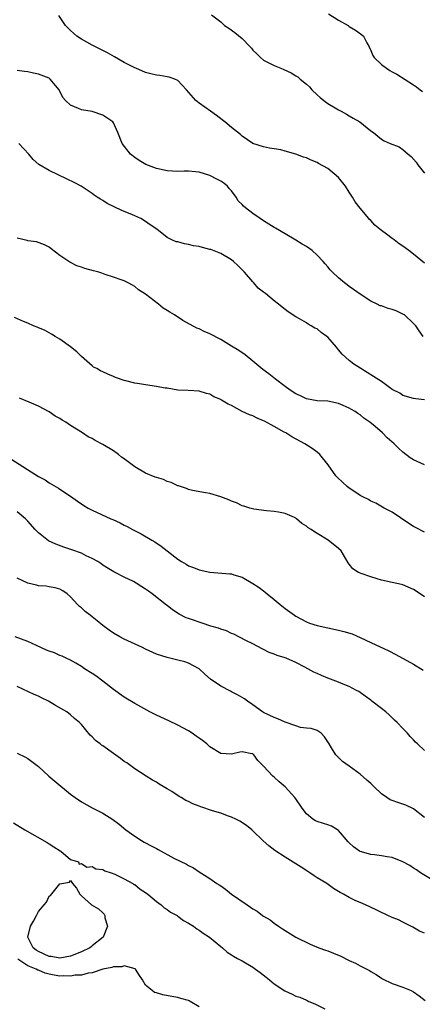
# Model space of a CAD drawing. Units: inches. Extents: x 2628000 to 2631000, y 1467000 to 1470000.
# Drawn here: x 2629215 to 2629291, y 1468598 to 1468782 of the extents above; entities that cross this region are included whole.
import ezdxf

# ---------------------------------------------------------------- set-up
doc = ezdxf.new("R2010")
doc.units = ezdxf.units.IN
doc.header["$MEASUREMENT"] = 0
doc.layers.add('LD26281467_2ft', color=242, linetype='Continuous')

msp = doc.modelspace()

# ---------------------------------------------------------------- linework, layer by layer
at = {"layer": 'LD26281467_2ft'}
for points, elevation in [([(2629291, 1468736.66), (2629289, 1468738.31), (2629288.11, 1468739), (2629287, 1468739.82), (2629286.28, 1468740.28), (2629285.39, 1468741), (2629285, 1468741.27), (2629283.91, 1468742.09), (2629283, 1468742.74), (2629281.75, 1468743.75), (2629281, 1468744.6), (2629280.78, 1468744.78), (2629280.62, 1468745), (2629279, 1468746.94), (2629278.09, 1468748.09), (2629277.61, 1468749), (2629277.35, 1468749.35), (2629277, 1468749.91), (2629276.26, 1468751), (2629275, 1468752.65), (2629273, 1468754.31), (2629271.25, 1468755.25), (2629271, 1468755.43), (2629269.86, 1468755.85), (2629269, 1468756.28), (2629268.45, 1468756.45), (2629267.03, 1468757), (2629265, 1468757.55), (2629264.21, 1468757.79), (2629263, 1468757.98), (2629262.09, 1468758.09), (2629261, 1468758.36), (2629259, 1468758.99), (2629257, 1468760.36), (2629256.67, 1468760.67), (2629255, 1468761.97), (2629253.8, 1468763), (2629252.2, 1468764.2), (2629251.1, 1468765), (2629249, 1468766.48), (2629248.38, 1468767), (2629246.62, 1468769), (2629245, 1468770.75), (2629244.42, 1468771), (2629243.37, 1468771.37), (2629243, 1468771.39), (2629241.65, 1468771.65), (2629241, 1468771.71), (2629239.99, 1468771.99), (2629239, 1468772.24), (2629237.18, 1468773), (2629237, 1468773.08), (2629235, 1468774.11), (2629233.16, 1468775.16), (2629231.86, 1468775.86), (2629229, 1468777.33), (2629227, 1468778.44), (2629226.16, 1468779), (2629225.53, 1468779.53), (2629225, 1468780.02), (2629224.04, 1468781), (2629222.82, 1468782.82)], 11246), ([(2629251.27, 1468783), (2629253, 1468781.64), (2629253.73, 1468781), (2629254.5, 1468780.5), (2629255.66, 1468779.66), (2629257, 1468778.53), (2629258.49, 1468777), (2629258.73, 1468776.73), (2629259, 1468776.4), (2629259.72, 1468775.72), (2629260.41, 1468775), (2629261, 1468774.54), (2629262.01, 1468774.01), (2629263, 1468773.51), (2629264.2, 1468773), (2629264.78, 1468772.78), (2629266.17, 1468772.17), (2629267, 1468771.6), (2629267.39, 1468771.39), (2629267.82, 1468771), (2629269, 1468770.03), (2629269.54, 1468769.54), (2629270.03, 1468769), (2629271, 1468768.07), (2629271.53, 1468767.53), (2629272.22, 1468767), (2629273, 1468766.44), (2629274.37, 1468765.63), (2629275, 1468765.24), (2629275.47, 1468765), (2629276.46, 1468764.46), (2629277, 1468764.11), (2629277.7, 1468763.7), (2629278.96, 1468763), (2629281, 1468761.34), (2629281.54, 1468761), (2629282.35, 1468760.35), (2629283, 1468759.78), (2629283.5, 1468759.5), (2629284.65, 1468759), (2629286.33, 1468758.33), (2629287, 1468757.89), (2629287.99, 1468757), (2629288.57, 1468756.57), (2629289.47, 1468755.47), (2629289.78, 1468755), (2629291, 1468753.46)], 11244), ([(2629273.13, 1468783.13), (2629275, 1468781.98), (2629276.76, 1468781), (2629277, 1468780.81), (2629278.14, 1468780.14), (2629279.29, 1468779.29), (2629279.63, 1468779), (2629280.24, 1468777.76), (2629280.68, 1468777), (2629281, 1468776.33), (2629281.39, 1468775.39), (2629281.61, 1468775), (2629283, 1468773.68), (2629283.94, 1468773), (2629284.58, 1468772.58), (2629285, 1468772.34), (2629285.88, 1468771.88), (2629289, 1468769.91), (2629289.54, 1468769.54), (2629290.19, 1468769), (2629290.68, 1468768.68)], 11242), ([(2629290.81, 1468723), (2629290.05, 1468724.05), (2629289.43, 1468725), (2629289, 1468725.44), (2629287.27, 1468727), (2629287.12, 1468727.12), (2629285.76, 1468727.76), (2629285, 1468728.04), (2629284.22, 1468728.22), (2629283, 1468728.68), (2629282.73, 1468728.73), (2629282.22, 1468729), (2629281, 1468729.59), (2629279, 1468730.89), (2629277.75, 1468731.75), (2629277, 1468732.32), (2629276.6, 1468732.6), (2629276.09, 1468733), (2629275, 1468733.91), (2629273.84, 1468735), (2629273.43, 1468735.43), (2629273, 1468735.98), (2629272.52, 1468736.52), (2629272.14, 1468737), (2629271, 1468738.17), (2629270.04, 1468739), (2629269, 1468739.76), (2629268.21, 1468740.21), (2629267, 1468740.97), (2629265, 1468742.12), (2629263.2, 1468743.2), (2629263, 1468743.3), (2629261, 1468744.56), (2629260.37, 1468745), (2629259, 1468745.91), (2629257.63, 1468747), (2629257.27, 1468747.27), (2629257, 1468747.58), (2629256.28, 1468748.28), (2629255.9, 1468749), (2629255, 1468750.15), (2629254.59, 1468750.59), (2629254.29, 1468751), (2629253.57, 1468751.57), (2629253, 1468751.97), (2629252.3, 1468752.3), (2629251, 1468753.04), (2629249, 1468753.61), (2629248.28, 1468753.72), (2629247, 1468753.79), (2629246.2, 1468753.8), (2629245, 1468753.74), (2629243, 1468753.86), (2629241, 1468754.34), (2629239.05, 1468755.05), (2629237.8, 1468755.8), (2629237, 1468756.34), (2629236.18, 1468757), (2629234.61, 1468759), (2629233.79, 1468761), (2629233, 1468762.82), (2629232.89, 1468763), (2629231.77, 1468763.77), (2629231, 1468764.28), (2629229, 1468764.93), (2629227, 1468765.24), (2629226.49, 1468765.51), (2629225, 1468766.12), (2629224.07, 1468767), (2629223.56, 1468767.56), (2629222.89, 1468769), (2629221.21, 1468771), (2629221, 1468771.14), (2629219, 1468771.92), (2629218.08, 1468772.08), (2629217, 1468772.34), (2629216.38, 1468772.38), (2629215, 1468772.6)], 11248), ([(2629291, 1468711.15), (2629289.38, 1468711.38), (2629289, 1468711.45), (2629287, 1468712.01), (2629286.4, 1468712.4), (2629285, 1468713.11), (2629283, 1468714.59), (2629281.54, 1468715.54), (2629279.16, 1468717), (2629277.85, 1468717.85), (2629277, 1468718.54), (2629275.68, 1468719.68), (2629275, 1468720.53), (2629274.77, 1468720.77), (2629274.6, 1468721), (2629273, 1468722.86), (2629272.83, 1468723), (2629271.76, 1468723.76), (2629271, 1468724.39), (2629270.57, 1468724.57), (2629269.86, 1468725), (2629269.3, 1468725.29), (2629269, 1468725.53), (2629267.7, 1468726.3), (2629267, 1468726.68), (2629265.57, 1468727.57), (2629265, 1468728.04), (2629264.46, 1468728.46), (2629263.81, 1468729), (2629263, 1468729.61), (2629261.38, 1468731), (2629261.15, 1468731.15), (2629261, 1468731.28), (2629260.01, 1468732.01), (2629259.19, 1468733), (2629259, 1468733.19), (2629257.46, 1468735), (2629256.2, 1468736.2), (2629255.42, 1468737), (2629255, 1468737.31), (2629253, 1468738.46), (2629251.18, 1468739.18), (2629251, 1468739.24), (2629249.58, 1468739.58), (2629249, 1468739.74), (2629247.91, 1468739.91), (2629247, 1468740.17), (2629246.24, 1468740.24), (2629245, 1468740.62), (2629244.66, 1468740.66), (2629243.89, 1468741), (2629243, 1468741.46), (2629241.11, 1468743), (2629239.82, 1468743.82), (2629239, 1468744.45), (2629238.07, 1468745), (2629237, 1468745.49), (2629236.13, 1468745.87), (2629235, 1468746.32), (2629233.51, 1468747), (2629233.15, 1468747.15), (2629233, 1468747.24), (2629231.82, 1468747.81), (2629231, 1468748.37), (2629230.59, 1468748.59), (2629229.97, 1468749), (2629229.36, 1468749.36), (2629229, 1468749.67), (2629226.97, 1468751), (2629225.68, 1468751.68), (2629224.34, 1468752.34), (2629221, 1468753.95), (2629219.09, 1468755.08), (2629217.99, 1468755.99), (2629217.21, 1468757), (2629215.33, 1468759)], 11250), ([(2629291, 1468699.03), (2629289.65, 1468699.65), (2629289, 1468700), (2629288.37, 1468700.37), (2629287, 1468701.39), (2629286.17, 1468702.17), (2629285.36, 1468703), (2629284.08, 1468704.08), (2629283.17, 1468705), (2629281.82, 1468706.18), (2629280.85, 1468707), (2629279.73, 1468707.73), (2629279, 1468708.37), (2629278.61, 1468708.61), (2629278.11, 1468709), (2629277.38, 1468709.38), (2629277, 1468709.61), (2629275.85, 1468710.15), (2629275, 1468710.51), (2629273, 1468710.94), (2629271.01, 1468711.01), (2629269, 1468711.35), (2629267.9, 1468711.9), (2629267, 1468712.29), (2629265.95, 1468713), (2629265, 1468713.69), (2629263.25, 1468715), (2629262.01, 1468716), (2629260.86, 1468716.86), (2629259, 1468718.41), (2629257.55, 1468719.55), (2629256.36, 1468720.36), (2629255, 1468721.21), (2629253, 1468722.4), (2629251, 1468723.46), (2629249.93, 1468723.93), (2629249, 1468724.4), (2629248.57, 1468724.57), (2629245.96, 1468725.96), (2629244.38, 1468727), (2629243.51, 1468727.51), (2629243, 1468727.86), (2629242.26, 1468728.26), (2629241.39, 1468729), (2629239, 1468730.91), (2629237.69, 1468731.69), (2629237, 1468732.32), (2629236.53, 1468732.53), (2629235.73, 1468733), (2629235, 1468733.38), (2629234.45, 1468733.55), (2629233, 1468734.07), (2629231.42, 1468734.58), (2629230.82, 1468734.82), (2629230.28, 1468735), (2629229.26, 1468735.26), (2629227.65, 1468735.65), (2629227, 1468735.91), (2629226.15, 1468736.15), (2629225, 1468736.78), (2629224.84, 1468736.84), (2629223, 1468738.1), (2629221.36, 1468739.36), (2629221, 1468739.67), (2629220.1, 1468740.1), (2629218.64, 1468740.64), (2629217, 1468740.83), (2629216.88, 1468740.88), (2629215, 1468741.32)], 11252), ([(2629291, 1468686.52), (2629289.35, 1468687.35), (2629289, 1468687.54), (2629288.1, 1468688.1), (2629285, 1468690.21), (2629283.52, 1468691), (2629281.92, 1468691.92), (2629281, 1468692.29), (2629280.56, 1468692.56), (2629279.65, 1468693), (2629279, 1468693.34), (2629278.03, 1468694.03), (2629277, 1468694.68), (2629276.59, 1468695), (2629275.76, 1468695.76), (2629274.74, 1468696.74), (2629274.5, 1468697), (2629273.05, 1468699.05), (2629271.49, 1468701), (2629271, 1468701.42), (2629270.08, 1468702.08), (2629268.69, 1468703), (2629266.28, 1468704.28), (2629265.13, 1468705), (2629264.83, 1468705.17), (2629263, 1468706.19), (2629261.17, 1468707.17), (2629261, 1468707.28), (2629259.78, 1468707.78), (2629259, 1468708.17), (2629258.39, 1468708.39), (2629257, 1468709.02), (2629255, 1468710.09), (2629254.39, 1468710.39), (2629253.14, 1468711.14), (2629253, 1468711.24), (2629251.75, 1468711.75), (2629251, 1468712.23), (2629250.35, 1468712.35), (2629249, 1468712.8), (2629246.91, 1468712.91), (2629245, 1468712.99), (2629243, 1468713.33), (2629242.63, 1468713.37), (2629241, 1468713.67), (2629239, 1468713.96), (2629237.85, 1468714.15), (2629237, 1468714.26), (2629235.31, 1468714.69), (2629235, 1468714.76), (2629233.36, 1468715.36), (2629233, 1468715.53), (2629231.94, 1468715.94), (2629231, 1468716.41), (2629230.58, 1468716.58), (2629229.87, 1468717), (2629229.29, 1468717.29), (2629229, 1468717.5), (2629227, 1468719.27), (2629226.14, 1468720.14), (2629225, 1468721.04), (2629223, 1468722.46), (2629222.09, 1468723), (2629221.44, 1468723.44), (2629221, 1468723.67), (2629220.14, 1468724.14), (2629219, 1468724.61), (2629218.74, 1468724.74), (2629218.09, 1468725), (2629217, 1468725.47), (2629216.23, 1468725.77), (2629214.54, 1468726.53)], 11254), ([(2629291, 1468674.46), (2629289.47, 1468675.47), (2629289, 1468675.83), (2629287, 1468676.69), (2629286.76, 1468676.76), (2629285, 1468677.09), (2629283, 1468677.53), (2629282.22, 1468677.78), (2629281, 1468678.14), (2629279.18, 1468678.82), (2629278.91, 1468678.91), (2629278.73, 1468679), (2629277.68, 1468679.68), (2629277, 1468680.52), (2629276.76, 1468680.76), (2629275.48, 1468683), (2629275, 1468683.47), (2629273.08, 1468685), (2629271, 1468686.26), (2629270.53, 1468686.53), (2629269.91, 1468687), (2629269.33, 1468687.33), (2629269, 1468687.64), (2629268.11, 1468688.11), (2629267.14, 1468689), (2629267, 1468689.1), (2629266.79, 1468689.21), (2629265, 1468689.96), (2629263.8, 1468690.2), (2629263, 1468690.33), (2629261.54, 1468690.46), (2629259.21, 1468690.79), (2629258.42, 1468691), (2629257.34, 1468691.34), (2629257, 1468691.42), (2629255.94, 1468691.94), (2629255, 1468692.27), (2629254.5, 1468692.5), (2629253, 1468693.08), (2629251, 1468693.69), (2629250.19, 1468693.81), (2629247.71, 1468694.29), (2629247, 1468694.48), (2629246.64, 1468694.64), (2629245.48, 1468695), (2629245.13, 1468695.13), (2629245, 1468695.16), (2629243.75, 1468695.75), (2629243, 1468695.95), (2629242.3, 1468696.3), (2629241, 1468696.68), (2629240.78, 1468696.78), (2629239, 1468697.48), (2629237, 1468698.66), (2629235, 1468700.19), (2629234.51, 1468700.51), (2629233.92, 1468701), (2629233, 1468701.64), (2629231, 1468702.85), (2629229.59, 1468703.59), (2629229, 1468703.95), (2629228.29, 1468704.29), (2629227.23, 1468705), (2629225, 1468706.41), (2629224.1, 1468707), (2629223.4, 1468707.4), (2629223, 1468707.69), (2629222.12, 1468708.12), (2629221, 1468708.91), (2629219, 1468709.98), (2629217.26, 1468710.74), (2629215.47, 1468711.47)], 11256), ([(2629214.04, 1468700.04), (2629219, 1468696.87), (2629220.23, 1468696.23), (2629221, 1468695.68), (2629221.46, 1468695.46), (2629222.73, 1468694.73), (2629223, 1468694.53), (2629225, 1468693.19), (2629226.3, 1468692.3), (2629227.47, 1468691.46), (2629228.24, 1468691), (2629229, 1468690.61), (2629232.53, 1468689), (2629232.87, 1468688.87), (2629234.24, 1468688.24), (2629235, 1468687.82), (2629235.55, 1468687.55), (2629236.54, 1468687), (2629238.18, 1468686.18), (2629240.15, 1468685), (2629240.7, 1468684.7), (2629241.9, 1468683.9), (2629243, 1468683), (2629245, 1468681.46), (2629245.7, 1468681), (2629246.54, 1468680.54), (2629247, 1468680.25), (2629247.91, 1468679.91), (2629249, 1468679.45), (2629251, 1468679.04), (2629254.73, 1468678.73), (2629255, 1468678.7), (2629255.46, 1468678.54), (2629257, 1468678.12), (2629259, 1468676.94), (2629260.2, 1468676.2), (2629261, 1468675.54), (2629261.32, 1468675.32), (2629261.65, 1468675), (2629263, 1468673.93), (2629264.1, 1468673), (2629265, 1468672.29), (2629266.76, 1468671), (2629267, 1468670.84), (2629269, 1468669.76), (2629269.55, 1468669.55), (2629271, 1468669.08), (2629273, 1468668.63), (2629275, 1468668.22), (2629275.98, 1468667.98), (2629277.51, 1468667.51), (2629279, 1468666.87), (2629281, 1468665.92), (2629284.36, 1468664.36), (2629285.68, 1468663.68), (2629289, 1468661.88), (2629290.78, 1468660.78)], 11258), ([(2629291, 1468645.79), (2629289.75, 1468647), (2629289.36, 1468647.36), (2629289, 1468647.78), (2629288.38, 1468648.38), (2629287.85, 1468649), (2629287, 1468649.88), (2629285.9, 1468651), (2629285.44, 1468651.44), (2629285, 1468651.9), (2629284.42, 1468652.42), (2629283.82, 1468653), (2629283, 1468653.62), (2629281.22, 1468655), (2629281, 1468655.14), (2629279.94, 1468655.94), (2629279, 1468656.58), (2629278.76, 1468656.76), (2629278.36, 1468657), (2629277, 1468657.73), (2629275.85, 1468658.15), (2629275, 1468658.51), (2629273, 1468659.27), (2629271.78, 1468659.78), (2629271, 1468660.15), (2629270.37, 1468660.37), (2629268.69, 1468661.31), (2629267, 1468662.19), (2629265.23, 1468663), (2629265, 1468663.09), (2629263.51, 1468663.51), (2629263, 1468663.74), (2629262.06, 1468664.06), (2629261, 1468664.61), (2629260.73, 1468664.73), (2629259, 1468665.66), (2629257.69, 1468666.31), (2629255.46, 1468667.46), (2629255, 1468667.6), (2629254.07, 1468668.07), (2629253, 1468668.4), (2629252.58, 1468668.58), (2629251.18, 1468669), (2629249.54, 1468669.54), (2629249, 1468669.69), (2629247.93, 1468670.07), (2629247, 1468670.37), (2629246.54, 1468670.54), (2629245.22, 1468671.22), (2629243.99, 1468671.99), (2629243, 1468672.81), (2629242.88, 1468672.88), (2629240.24, 1468675), (2629239.5, 1468675.5), (2629239, 1468675.89), (2629238.28, 1468676.28), (2629237.24, 1468677), (2629236.72, 1468677.28), (2629235, 1468678.08), (2629233.28, 1468679), (2629233.09, 1468679.09), (2629231.82, 1468679.82), (2629231, 1468680.34), (2629230.63, 1468680.63), (2629230.05, 1468681), (2629229, 1468681.59), (2629227.9, 1468682.1), (2629227, 1468682.56), (2629225.21, 1468683.21), (2629223.71, 1468683.71), (2629222.23, 1468684.24), (2629220.88, 1468684.88), (2629219, 1468686.37), (2629218.41, 1468687), (2629217, 1468688.57), (2629216.55, 1468689), (2629215, 1468690.32)], 11260), ([(2629291, 1468633.31), (2629289, 1468634.91), (2629287.56, 1468635.56), (2629286.06, 1468636.06), (2629285, 1468636.43), (2629284.61, 1468636.61), (2629284.03, 1468637), (2629283, 1468637.73), (2629281.64, 1468639), (2629281, 1468639.62), (2629280.25, 1468640.25), (2629279, 1468641.36), (2629277, 1468642.86), (2629275.72, 1468643.72), (2629275, 1468644.48), (2629274.72, 1468644.72), (2629274.51, 1468645), (2629273.69, 1468646.31), (2629273.22, 1468647), (2629273, 1468647.42), (2629272.36, 1468648.36), (2629271.72, 1468649), (2629271, 1468649.51), (2629269.91, 1468649.91), (2629269, 1468649.92), (2629267.91, 1468650.09), (2629267, 1468650.38), (2629265, 1468651.08), (2629263.67, 1468651.67), (2629263, 1468651.91), (2629261, 1468652.88), (2629260.79, 1468653), (2629259, 1468654.33), (2629258.02, 1468655), (2629257.43, 1468655.43), (2629256.14, 1468656.14), (2629255, 1468656.74), (2629254.82, 1468656.82), (2629253, 1468657.79), (2629251.09, 1468659.09), (2629250.01, 1468660.01), (2629249, 1468660.99), (2629247, 1468662.08), (2629246.3, 1468662.3), (2629245, 1468662.63), (2629243.49, 1468663), (2629243, 1468663.1), (2629241, 1468663.77), (2629239, 1468664.7), (2629238.43, 1468665), (2629235, 1468666.56), (2629234.16, 1468667), (2629233, 1468667.66), (2629232.21, 1468668.21), (2629231, 1468669.12), (2629229.98, 1468669.98), (2629229, 1468670.73), (2629228.63, 1468671), (2629227.73, 1468671.73), (2629227, 1468672.4), (2629226.65, 1468672.65), (2629226.26, 1468673), (2629225, 1468674.46), (2629224.35, 1468675), (2629223.55, 1468675.55), (2629223, 1468675.87), (2629222.11, 1468676.11), (2629221, 1468676.32), (2629220.41, 1468676.41), (2629219, 1468676.5), (2629218.62, 1468676.62), (2629217, 1468676.98), (2629215, 1468677.9)], 11262), ([(2629292.17, 1468621.83), (2629290.3, 1468623), (2629289.54, 1468623.54), (2629289, 1468623.86), (2629288.31, 1468624.31), (2629287, 1468625.02), (2629285, 1468625.83), (2629284.06, 1468625.94), (2629283, 1468626.17), (2629281.7, 1468626.3), (2629281, 1468626.4), (2629279, 1468626.93), (2629278.87, 1468627), (2629277.79, 1468627.79), (2629277, 1468628.56), (2629276.78, 1468628.78), (2629275, 1468630.86), (2629274.81, 1468631), (2629273.69, 1468631.69), (2629273, 1468631.91), (2629272.2, 1468632.2), (2629271, 1468632.56), (2629270.69, 1468632.69), (2629270.21, 1468633), (2629269, 1468633.99), (2629268.18, 1468635), (2629267, 1468636.75), (2629266.81, 1468637), (2629265, 1468638.98), (2629263.92, 1468639.92), (2629263, 1468640.8), (2629262.75, 1468641), (2629261, 1468642.89), (2629259.93, 1468643.93), (2629259.17, 1468645), (2629259, 1468645.14), (2629258.82, 1468645.18), (2629257, 1468645.53), (2629256.54, 1468645.46), (2629255, 1468645.1), (2629253, 1468645.2), (2629251, 1468646.45), (2629250.39, 1468647), (2629249.62, 1468647.62), (2629249, 1468648.07), (2629248.44, 1468648.44), (2629247.68, 1468649), (2629247, 1468649.43), (2629245, 1468650.49), (2629243.31, 1468651.31), (2629241, 1468652.37), (2629239.77, 1468653), (2629237, 1468654.53), (2629235, 1468655.71), (2629233, 1468657.17), (2629231, 1468658.73), (2629229.68, 1468659.68), (2629229, 1468660.15), (2629227.61, 1468661), (2629227, 1468661.45), (2629225.96, 1468662.04), (2629225, 1468662.63), (2629224.18, 1468663), (2629223.4, 1468663.4), (2629223, 1468663.49), (2629222, 1468664), (2629221, 1468664.28), (2629220.52, 1468664.52), (2629218.66, 1468665.34), (2629217, 1468666.12), (2629214.64, 1468667)], 11264), ([(2629291, 1468611.71), (2629290.11, 1468612.11), (2629288.84, 1468612.84), (2629287, 1468613.74), (2629286.18, 1468614.18), (2629285, 1468614.64), (2629284.17, 1468615), (2629280.71, 1468616.71), (2629280, 1468617), (2629279, 1468617.44), (2629278.24, 1468617.76), (2629277, 1468618.34), (2629275.91, 1468619), (2629275.3, 1468619.3), (2629275, 1468619.47), (2629274.07, 1468620.07), (2629272.79, 1468621), (2629271, 1468622.06), (2629270.42, 1468622.42), (2629269.61, 1468623), (2629269.23, 1468623.23), (2629268.03, 1468624.03), (2629267, 1468624.68), (2629265, 1468625.88), (2629263.12, 1468627.12), (2629261.99, 1468627.99), (2629260.95, 1468628.95), (2629259, 1468630.83), (2629258.8, 1468631), (2629257.8, 1468631.8), (2629256.6, 1468632.6), (2629255.85, 1468633), (2629255, 1468633.36), (2629254.47, 1468633.53), (2629253, 1468634.07), (2629251.44, 1468634.56), (2629249.27, 1468635.27), (2629249, 1468635.38), (2629247.81, 1468635.81), (2629247, 1468636.25), (2629246.47, 1468636.47), (2629245.64, 1468637), (2629245.23, 1468637.23), (2629243.89, 1468638.11), (2629243, 1468638.66), (2629241.51, 1468639.51), (2629241, 1468639.88), (2629240.27, 1468640.27), (2629239.07, 1468641), (2629237, 1468642.35), (2629235.47, 1468643.47), (2629235, 1468643.76), (2629234.3, 1468644.3), (2629233, 1468645.24), (2629231, 1468646.64), (2629230.77, 1468646.77), (2629230.5, 1468647), (2629229.64, 1468647.64), (2629229, 1468648.32), (2629228.62, 1468648.62), (2629227, 1468650.61), (2629226.65, 1468651), (2629225.75, 1468651.76), (2629225, 1468652.43), (2629224.27, 1468653), (2629222.19, 1468654.19), (2629220.85, 1468655), (2629219.59, 1468655.59), (2629219, 1468655.89), (2629218.22, 1468656.22), (2629215, 1468657.69)], 11266), ([(2629215, 1468645.28), (2629216.55, 1468644.55), (2629217, 1468644.27), (2629217.76, 1468643.76), (2629219, 1468642.77), (2629220.93, 1468641), (2629222.04, 1468640.04), (2629225, 1468637.61), (2629225.83, 1468637), (2629227, 1468636.18), (2629229, 1468635.07), (2629231, 1468634.08), (2629232.89, 1468632.89), (2629234.06, 1468632.06), (2629235.27, 1468631), (2629237, 1468629.78), (2629238.2, 1468629), (2629238.72, 1468628.72), (2629239, 1468628.54), (2629240.03, 1468628.03), (2629241, 1468627.48), (2629241.33, 1468627.33), (2629244.27, 1468625.73), (2629246.6, 1468624.6), (2629247, 1468624.32), (2629247.9, 1468623.9), (2629249, 1468623.16), (2629251, 1468621.92), (2629252.27, 1468621), (2629252.73, 1468620.73), (2629253, 1468620.52), (2629253.9, 1468619.9), (2629255.04, 1468619), (2629257.93, 1468617), (2629258.59, 1468616.59), (2629259, 1468616.28), (2629259.82, 1468615.82), (2629260.83, 1468615), (2629261, 1468614.89), (2629262.2, 1468614.2), (2629263, 1468613.58), (2629263.81, 1468613), (2629264.55, 1468612.55), (2629265, 1468612.22), (2629267, 1468610.97), (2629269.67, 1468609.67), (2629271.33, 1468609), (2629272.56, 1468608.56), (2629273, 1468608.43), (2629274.02, 1468608.02), (2629275.42, 1468607.42), (2629277, 1468606.62), (2629278.13, 1468606.13), (2629279, 1468605.64), (2629280.26, 1468605), (2629280.74, 1468604.74), (2629281, 1468604.57), (2629281.99, 1468603.99), (2629283, 1468603.33), (2629283.21, 1468603.21), (2629285, 1468602.36), (2629287, 1468601.67), (2629288.54, 1468601), (2629289, 1468600.77), (2629290.04, 1468600.04), (2629291.17, 1468599.17)], 11268), ([(2629214.31, 1468632.31), (2629216.48, 1468631), (2629220.61, 1468628.61), (2629221, 1468628.35), (2629221.85, 1468627.85), (2629223.05, 1468627.05), (2629223.16, 1468627), (2629225, 1468625.44), (2629226.44, 1468625), (2629226.58, 1468624.58), (2629227, 1468624.73), (2629228.02, 1468624.02), (2629229, 1468624.16), (2629229.71, 1468623.71), (2629231, 1468623.57), (2629231.36, 1468623.36), (2629232.57, 1468623), (2629233.26, 1468622.74), (2629235, 1468621.86), (2629236.61, 1468621), (2629236.82, 1468620.82), (2629237, 1468620.77), (2629237.95, 1468619.95), (2629239, 1468619.33), (2629239.42, 1468619), (2629241, 1468617.62), (2629241.89, 1468617), (2629242.46, 1468616.46), (2629243, 1468616.14), (2629243.64, 1468615.64), (2629244.86, 1468615), (2629245, 1468614.91), (2629246.07, 1468614.07), (2629247, 1468613.58), (2629247.94, 1468613), (2629248.55, 1468612.55), (2629249, 1468612.3), (2629249.74, 1468611.74), (2629250.91, 1468611), (2629253, 1468609.26), (2629253.33, 1468609), (2629254.2, 1468608.2), (2629255, 1468607.71), (2629255.4, 1468607.4), (2629256.12, 1468607), (2629257, 1468606.57), (2629259, 1468605.37), (2629259.48, 1468605), (2629260.36, 1468604.36), (2629261.49, 1468603.49), (2629262.09, 1468603), (2629263, 1468602.29), (2629264.98, 1468600.98), (2629266.34, 1468600.34), (2629267, 1468600), (2629267.76, 1468599.76), (2629269, 1468599.2), (2629269.16, 1468599.16), (2629269.46, 1468599), (2629270.57, 1468598.57), (2629272.41, 1468597.59)], 11270), ([(2629249, 1468597.96), (2629247.32, 1468599), (2629247.09, 1468599.09), (2629247, 1468599.17), (2629245.54, 1468599.54), (2629245, 1468599.75), (2629243.91, 1468599.91), (2629242.21, 1468600.21), (2629241, 1468600.6), (2629240.66, 1468600.66), (2629240.22, 1468601), (2629239, 1468602.05), (2629238.44, 1468603), (2629237.83, 1468603.83), (2629237.08, 1468605), (2629237.04, 1468605.04), (2629235, 1468605.64), (2629234.53, 1468605.47), (2629233, 1468605.45), (2629232.69, 1468605.31), (2629231, 1468605.02), (2629229, 1468604.33), (2629228.29, 1468604.29), (2629227, 1468603.89), (2629225.87, 1468603.87), (2629225, 1468603.68), (2629223.76, 1468603.76), (2629223, 1468603.73), (2629221.91, 1468603.91), (2629221, 1468604.09), (2629220.26, 1468604.26), (2629219, 1468604.81), (2629218.85, 1468604.85), (2629218.58, 1468605), (2629217, 1468605.63), (2629215.16, 1468606.84)], 11272)]:
    msp.add_lwpolyline(points, dxfattribs=dict(at, elevation=elevation))
at = {"layer": 'LD26281467_2ft', "elevation": 11270}
msp.add_lwpolyline([(2629227, 1468608.25), (2629225, 1468607.44), (2629223, 1468607.06), (2629221.36, 1468607.36), (2629221, 1468607.39), (2629219, 1468608.32), (2629218.57, 1468608.57), (2629218.03, 1468609), (2629216.99, 1468611), (2629217.52, 1468613), (2629218.05, 1468613.95), (2629218.62, 1468615), (2629219, 1468615.77), (2629220.07, 1468617), (2629220.47, 1468617.53), (2629221, 1468618.62), (2629221.27, 1468618.73), (2629223, 1468620.92), (2629224.77, 1468621.23), (2629225, 1468621.51), (2629225.35, 1468621), (2629226.12, 1468620.12), (2629226.69, 1468619), (2629227, 1468618.7), (2629228.9, 1468617), (2629230.23, 1468616.23), (2629231, 1468615.49), (2629231.27, 1468615.27), (2629231.38, 1468615), (2629231.4, 1468614.6), (2629231.9, 1468613), (2629231.06, 1468611), (2629229, 1468609.35), (2629228.8, 1468609.2), (2629228.6, 1468609)], close=True, dxfattribs=at)

doc.saveas('drawing.dxf')
